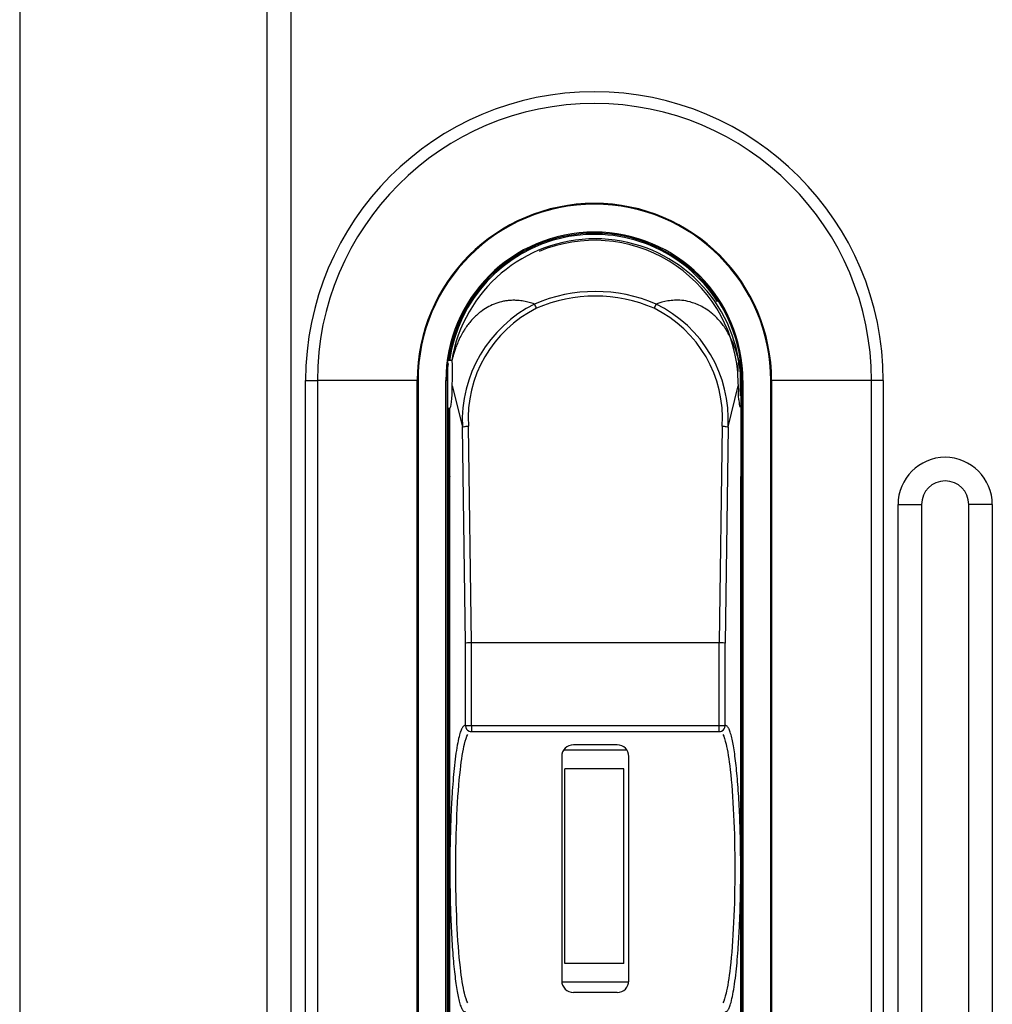
# Model space of a CAD drawing. Units: millimetres. Extents: x 0 to 7325, y 0 to 5111.
# Drawn here: x 1398 to 1480, y 3604 to 3687 of the extents above; entities that cross this region are included whole.
import ezdxf

# ---------------------------------------------------------------- set-up
doc = ezdxf.new("R2010")
doc.units = ezdxf.units.MM
doc.header["$LTSCALE"] = 25
for name, color, linetype in [('Default', 7, 'Continuous'), ('DRZWI_PRAWE_260X', 7, 'Continuous'), ('KLAMKA_(KOMPLETN', 7, 'Continuous'), ('PODSTAWA', 7, 'Continuous'), ('UCHO_KŁÓDKI', 7, 'Continuous')]:
    doc.layers.add(name, color=color, linetype=linetype)

# ---------------------------------------------------------------- blocks, each defined once
blk = doc.blocks.new('SE5')
at = {"layer": 'DRZWI_PRAWE_260X', "color": 7, "linetype": 'Continuous', "lineweight": 25}
for p, q in [((1397.702, 3891.812), (1397.702, 3323.812)), ((1418.702, 3348.312), (1418.702, 3867.312)), ((1420.702, 3865.312), (1420.702, 3350.312)), ((1472.202, 3350.312), (1472.202, 3646.312)), ((1472.202, 3646.312), (1474.202, 3646.312)), ((1474.202, 3646.312), (1474.202, 3348.312)), ((1478.202, 3348.312), (1478.202, 3646.312)), ((1480.202, 3646.312), (1478.202, 3646.312)), ((1480.202, 3646.312), (1480.202, 3350.312))]:
    blk.add_line(p, q, dxfattribs=at)
for radius in [4, 2]:
    blk.add_arc((1476.202, 3646.312), radius, 0, 180, dxfattribs=at)
at = {"layer": 'KLAMKA_(KOMPLETN', "color": 7, "linetype": 'Continuous', "lineweight": 25}
for p, q in [((1434.026, 3654.478), (1434.026, 3658.518)), ((1434.35, 3658.518), (1434.069, 3658.518)), ((1458.702, 3658.513), (1458.684, 3658.494)), ((1458.702, 3658.513), (1458.833, 3657.412)), ((1458.833, 3657.412), (1458.867, 3656.605)), ((1434.395, 3656.367), (1435.257, 3652.887)), ((1457.794, 3652.887), (1458.657, 3656.369)), ((1458.657, 3656.353), (1458.657, 3656.369)), ((1458.867, 3656.605), (1458.87, 3654.468)), ((1458.682, 3655.532), (1458.666, 3655.902)), ((1458.708, 3655.181), (1458.682, 3655.532)), ((1458.779, 3654.671), (1458.751, 3654.818)), ((1458.812, 3654.555), (1458.779, 3654.671)), ((1434.026, 3654.478), (1434.183, 3654.478)), ((1434.181, 3648.661), (1434.181, 3654.478)), ((1458.87, 3654.468), (1458.87, 3648.661)), ((1435.512, 3634.55), (1435.257, 3652.887)), ((1436.014, 3634.583), (1435.758, 3652.953)), ((1457.293, 3652.953), (1457.037, 3634.583)), ((1457.794, 3652.887), (1457.539, 3634.55)), ((1434.183, 3648.689), (1434.181, 3648.661)), ((1434.183, 3648.661), (1434.181, 3648.661)), ((1434.183, 3546.17), (1434.183, 3648.689)), ((1458.868, 3546.17), (1458.868, 3648.689)), ((1458.87, 3648.661), (1458.868, 3648.689)), ((1458.87, 3648.661), (1458.868, 3648.661)), ((1435.512, 3627.562), (1435.512, 3634.55)), ((1436.013, 3627.562), (1436.013, 3634.583)), ((1436.014, 3634.583), (1436.013, 3634.583)), ((1457.037, 3634.583), (1436.014, 3634.583)), ((1457.038, 3634.583), (1457.037, 3634.583)), ((1457.038, 3627.562), (1457.038, 3634.583)), ((1457.539, 3627.562), (1457.539, 3634.55)), ((1436.013, 3627.562), (1435.512, 3627.562)), ((1457.038, 3627.562), (1436.013, 3627.562)), ((1436.013, 3627.562), (1436.013, 3627.058)), ((1457.539, 3627.562), (1457.038, 3627.562)), ((1457.038, 3627.058), (1457.038, 3627.562)), ((1436.013, 3627.058), (1457.038, 3627.058)), ((1448.376, 3625.942), (1444.676, 3625.942)), ((1443.676, 3624.942), (1443.676, 3605.942)), ((1449.376, 3605.942), (1449.376, 3624.942)), ((1448.376, 3604.942), (1444.676, 3604.942))]:
    blk.add_line(p, q, dxfattribs=at)
for centre, radius, start, end in [((1446.525, 3656.498), 12.342, 9.39596, 170.58217), ((1446.526, 3651.326), 13.048, 66.70897, 113.29103), ((1446.526, 3651.523), 12.466, 66.4271, 113.5729), ((1446.301, 3653.416), 11.057, 116.50694, 182.74213), ((1437.42, 3661.191), 4.479, 23.09664, 28.2291), ((1455.653, 3661.181), 4.504, 151.78519, 156.88907), ((1446.865, 3653.483), 10.945, 356.87487, 63.87606), ((1446.209, 3653.578), 10.47, 116.48421, 183.42138), ((1446.932, 3653.629), 10.383, 356.26356, 63.83084), ((1466.258, 3657.332), 7.663, 171.28115, 187.22275), ((1467.996, 3656.312), 9.339, 179.74858, 182.51721), ((1462.093, 3655.401), 3.393, 183.71712, 189.88839), ((1436.012, 3627.558), 0.5, 179.58712, 248.35058), ((1436.013, 3627.562), 0.504, 248.34924, 270), ((1436.012, 3627.558), 0.5, 248.35058, 270.13999), ((1457.039, 3627.558), 0.5, 269.86001, 293.32285), ((1457.038, 3627.562), 0.504, 270, 293.27541), ((1457.039, 3627.558), 0.5, 293.32285, 0.41288), ((1444.676, 3624.942), 1, 90, 180), ((1448.376, 3624.942), 1, 0, 90), ((1444.676, 3605.942), 1, 180, 270), ((1448.376, 3605.942), 1, 270, 0)]:
    blk.add_arc(centre, radius, start, end, dxfattribs=at)
for centre, major_axis, ratio, start_param, end_param in [((1434.183, 3656.498), (0, 2.02), 0.105104, 3.134111, 4.647793), ((1436.013, 3634.55), (0.504, 0.004), 0.065883, 1.570338, 3.036415), ((1457.038, 3634.55), (-0.504, 0.004), 0.065883, 3.246771, 4.712847)]:
    blk.add_ellipse(centre, major_axis=major_axis, ratio=ratio, start_param=start_param, end_param=end_param, dxfattribs=at)
for points, knots in [([(1441.366, 3663.31), (1441.293, 3663.336), (1441.147, 3663.386), (1440.921, 3663.452), (1440.688, 3663.509), (1440.447, 3663.556), (1440.197, 3663.592), (1439.921, 3663.618), (1439.602, 3663.628), (1439.303, 3663.616), (1439.068, 3663.59), (1438.849, 3663.562), (1438.482, 3663.49), (1437.956, 3663.322), (1437.363, 3663.038), (1436.862, 3662.708), (1436.445, 3662.36), (1436.106, 3662.026), (1435.805, 3661.672), (1435.563, 3661.341), (1435.332, 3660.984), (1435.101, 3660.575), (1434.882, 3660.118), (1434.719, 3659.71), (1434.598, 3659.361), (1434.503, 3659.047), (1434.424, 3658.756), (1434.384, 3658.578), (1434.367, 3658.498)], [0, 0, 0, 0, 0.031584, 0.06338, 0.095436, 0.127807, 0.160564, 0.194521, 0.235097, 0.282042, 0.306124, 0.320846, 0.362833, 0.438262, 0.507085, 0.573239, 0.619391, 0.663776, 0.706258, 0.74428, 0.771164, 0.815131, 0.862661, 0.89854, 0.925111, 0.954789, 0.979951, 1, 1, 1, 1]), ([(1458.684, 3658.494), (1458.636, 3658.723), (1458.581, 3658.93), (1458.465, 3659.322), (1458.404, 3659.506), (1458.211, 3660.025), (1458.071, 3660.33), (1457.846, 3660.755), (1457.77, 3660.889), (1457.636, 3661.112), (1457.576, 3661.204), (1457.416, 3661.442), (1457.332, 3661.554), (1457.093, 3661.857), (1456.96, 3662.004), (1456.716, 3662.252), (1456.606, 3662.354), (1456.29, 3662.627), (1456.105, 3662.759), (1455.755, 3662.986), (1455.592, 3663.076), (1455.281, 3663.23), (1455.134, 3663.293), (1454.85, 3663.4), (1454.712, 3663.445), (1454.317, 3663.554), (1454.078, 3663.595), (1453.637, 3663.636), (1453.432, 3663.638), (1453.041, 3663.62), (1452.856, 3663.599), (1452.321, 3663.512), (1451.993, 3663.421), (1451.685, 3663.31)], [0, 0, 0, 0, 0.007813, 0.007813, 0.015625, 0.015625, 0.03125, 0.03125, 0.039063, 0.039063, 0.046875, 0.046875, 0.0625, 0.0625, 0.09375, 0.09375, 0.125, 0.125, 0.1875, 0.1875, 0.25, 0.25, 0.3125, 0.3125, 0.375, 0.375, 0.5, 0.5, 0.625, 0.625, 0.75, 0.75, 1, 1, 1, 1]), ([(1434.395, 3656.367), (1434.395, 3656.411), (1434.396, 3656.537), (1434.402, 3656.822), (1434.411, 3657.189), (1434.418, 3657.549), (1434.42, 3657.798), (1434.417, 3657.977), (1434.413, 3658.119), (1434.405, 3658.249), (1434.395, 3658.36), (1434.382, 3658.45), (1434.372, 3658.482), (1434.367, 3658.498)], [0, 0, 0, 0, 0.043158, 0.125685, 0.282507, 0.414986, 0.520847, 0.588826, 0.661549, 0.739022, 0.821253, 0.908244, 1, 1, 1, 1]), ([(1435.257, 3652.887), (1435.266, 3652.901), (1435.386, 3652.936), (1435.647, 3652.951), (1435.758, 3652.953)], [0, 0, 0, 0, 0.503894, 1, 1, 1, 1]), ([(1457.293, 3652.953), (1457.402, 3652.951), (1457.663, 3652.936), (1457.785, 3652.902), (1457.794, 3652.887)], [0, 0, 0, 0, 0.489572, 1, 1, 1, 1]), ([(1435.512, 3627.562), (1435.489, 3627.567), (1435.403, 3627.584), (1435.28, 3627.473), (1435.136, 3627.185), (1434.946, 3626.611), (1434.751, 3625.604), (1434.546, 3623.959), (1434.415, 3622.452), (1434.318, 3620.834), (1434.223, 3618.701), (1434.181, 3616.419), (1434.193, 3614.22), (1434.218, 3612.611), (1434.269, 3611.047), (1434.344, 3609.584), (1434.434, 3608.199), (1434.546, 3606.95), (1434.675, 3605.883), (1434.814, 3604.943), (1434.973, 3604.187), (1435.136, 3603.694), (1435.28, 3603.407), (1435.403, 3603.295), (1435.489, 3603.313), (1435.512, 3603.318)], [0, 0, 0, 0, 0.017076, 0.06272, 0.090289, 0.125433, 0.208764, 0.250481, 0.321821, 0.357518, 0.393197, 0.499692, 0.53089, 0.562091, 0.624436, 0.655666, 0.686911, 0.74937, 0.780666, 0.811977, 0.874567, 0.909711, 0.93728, 0.982925, 1, 1, 1, 1]), ([(1457.539, 3603.318), (1457.562, 3603.313), (1457.648, 3603.295), (1457.771, 3603.406), (1457.915, 3603.695), (1458.105, 3604.268), (1458.3, 3605.276), (1458.505, 3606.92), (1458.636, 3608.428), (1458.733, 3610.045), (1458.828, 3612.178), (1458.87, 3614.46), (1458.858, 3616.659), (1458.833, 3618.269), (1458.782, 3619.833), (1458.707, 3621.296), (1458.617, 3622.681), (1458.505, 3623.929), (1458.376, 3624.997), (1458.237, 3625.936), (1458.078, 3626.692), (1457.915, 3627.185), (1457.771, 3627.473), (1457.648, 3627.584), (1457.562, 3627.567), (1457.539, 3627.562)], [0, 0, 0, 0, 0.017076, 0.06272, 0.090289, 0.125433, 0.208764, 0.250481, 0.321821, 0.357518, 0.393197, 0.499692, 0.53089, 0.562091, 0.624436, 0.655666, 0.686911, 0.74937, 0.780666, 0.811977, 0.874567, 0.909711, 0.93728, 0.982925, 1, 1, 1, 1]), ([(1435.706, 3604.056), (1435.611, 3604.234), (1435.383, 3604.916), (1435.04, 3607.053), (1434.759, 3610.763), (1434.655, 3615.44), (1434.759, 3620.116), (1435.04, 3623.827), (1435.383, 3625.963), (1435.611, 3626.645), (1435.706, 3626.824)], [0.0754259, 0.0754259, 0.0754259, 0.0754259, 0.1458333, 0.25, 0.375, 0.5, 0.625, 0.75, 0.8541667, 0.9245751, 0.9245751, 0.9245751, 0.9245751]), ([(1457.345, 3626.824), (1457.44, 3626.645), (1457.668, 3625.963), (1458.011, 3623.827), (1458.292, 3620.116), (1458.396, 3615.44), (1458.292, 3610.763), (1458.011, 3607.053), (1457.668, 3604.916), (1457.44, 3604.234), (1457.345, 3604.056)], [0.0754259, 0.0754259, 0.0754259, 0.0754259, 0.1458333, 0.25, 0.375, 0.5, 0.625, 0.75, 0.8541667, 0.9245751, 0.9245751, 0.9245751, 0.9245751])]:
    blk.add_open_spline(points, degree=3, knots=knots, dxfattribs=at)
at = {"layer": 'PODSTAWA', "color": 7, "linetype": 'Continuous', "lineweight": 25}
for p, q in [((1421.952, 3546.812), (1421.952, 3656.812)), ((1421.952, 3656.812), (1422.952, 3656.812)), ((1431.423, 3656.812), (1422.952, 3656.812)), ((1422.952, 3656.812), (1422.952, 3546.812)), ((1431.423, 3546.812), (1431.423, 3656.812)), ((1431.49, 3656.812), (1431.423, 3656.812)), ((1431.49, 3656.812), (1431.49, 3546.812)), ((1433.852, 3546.812), (1433.852, 3656.812)), ((1433.952, 3656.812), (1433.852, 3656.812)), ((1434.026, 3656.812), (1433.952, 3656.812)), ((1433.952, 3656.812), (1433.952, 3546.812)), ((1458.852, 3655.537), (1458.852, 3656.812)), ((1458.852, 3656.812), (1458.952, 3656.812)), ((1458.952, 3546.812), (1458.952, 3656.812)), ((1459.052, 3656.812), (1458.952, 3656.812)), ((1459.052, 3656.812), (1459.052, 3546.812)), ((1461.414, 3546.812), (1461.414, 3656.812)), ((1461.48, 3656.812), (1461.414, 3656.812)), ((1461.48, 3656.812), (1461.48, 3546.812)), ((1469.952, 3656.812), (1461.48, 3656.812)), ((1469.952, 3546.812), (1469.952, 3656.812)), ((1470.952, 3656.812), (1469.952, 3656.812)), ((1470.952, 3656.812), (1470.952, 3546.812)), ((1434.052, 3654.478), (1434.052, 3546.812)), ((1443.866, 3625.512), (1449.191, 3625.512)), ((1449.338, 3605.812), (1443.714, 3605.812))]:
    blk.add_line(p, q, dxfattribs=at)
for centre, radius, start, end in [((1446.452, 3656.812), 24.5, 0, 180), ((1446.452, 3656.812), 23.5, 0, 180), ((1446.452, 3656.812), 15.028, 0, 180), ((1446.452, 3656.812), 14.962, 0, 180), ((1446.452, 3656.812), 12.6, 0, 180), ((1446.452, 3656.812), 12.5, 0, 172.15803), ((1446.452, 3656.812), 12.4, 32.53868, 172.09438), ((1446.452, 3656.512), 12.2, 4.84536, 112.61581), ((1446.452, 3656.812), 12.5, 173.34452, 180), ((1446.452, 3656.812), 12.4, 0, 5.34952)]:
    blk.add_arc(centre, radius, start, end, dxfattribs=at)
at = {"layer": 'UCHO_KŁÓDKI', "color": 7, "linetype": 'Continuous', "lineweight": 25}
for p, q in [((1443.952, 3607.412), (1443.952, 3623.912)), ((1448.952, 3623.912), (1443.952, 3623.912)), ((1448.952, 3607.412), (1448.952, 3623.912)), ((1448.952, 3607.412), (1443.952, 3607.412))]:
    blk.add_line(p, q, dxfattribs=at)

msp = doc.modelspace()

# ---------------------------------------------------------------- block references
at = {"layer": 'Default'}
msp.add_blockref('SE5', (0, 0), dxfattribs=at)

doc.saveas('drawing.dxf')
